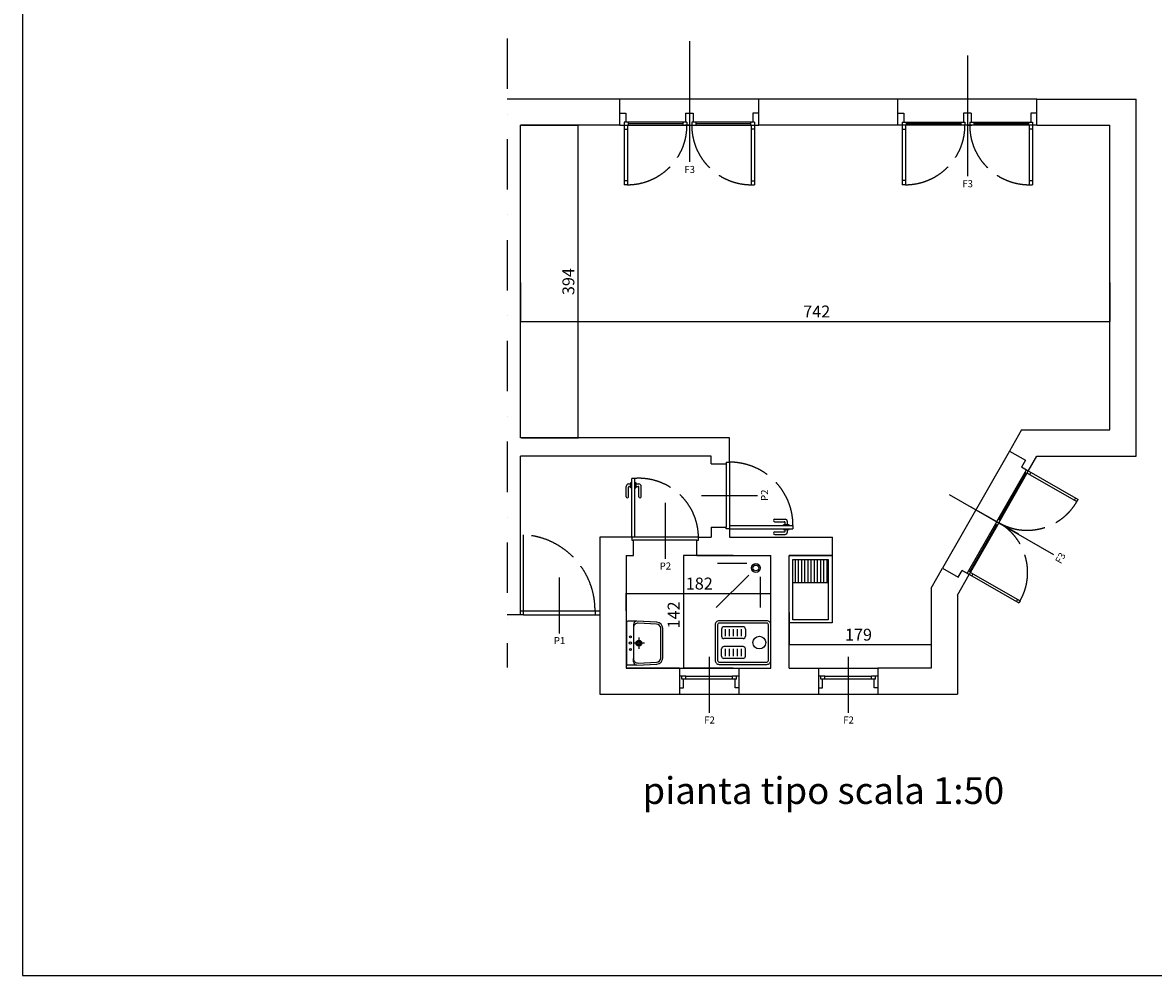
# Model space of a CAD drawing. Units: millimetres. Extents: x -318259 to 259346, y 215307 to 443244.
# Drawn here: x -318259 to -289785, y 361419 to 385427 of the extents above; entities that cross this region are included whole.
import ezdxf

# ---------------------------------------------------------------- set-up
doc = ezdxf.new("R2010")
doc.units = ezdxf.units.MM
doc.header["$LTSCALE"] = 100
doc.linetypes.add('ACAD_ISO02W100', pattern=[15, 12, -3])
doc.linetypes.add('TRATTOPUNTO', pattern=[25.4, 12.7, -6.35, 0, -6.35])
for name, color, linetype in [('Architettonico - Fabbricati Murature', 4, 'Continuous'), ('Architettonico - Fabbricati Serramenti', 8, 'Continuous'), ('Architettonico - Sanitari', 9, 'Continuous'), ('Layer1', 10, 'Continuous'), ('retini', 8, 'Continuous'), ('testo', 7, 'Continuous')]:
    doc.layers.add(name, color=color, linetype=linetype)
doc.styles.add('ABACO', font='ROMANS.SHX')
doc.styles.get("Standard").update_dxf_attribs({"font": 'simplex.shx'})
doc.styles.add('Text', font='ARIAL.TTF')
doc.dimstyles.get("Standard").update_dxf_attribs({"dimtxt": 12, "dimasz": 10, "dimexe": 5, "dimexo": 20, "dimgap": 3, "dimtad": 1, "dimdec": 0, "dimzin": 0, "dimdsep": 46, "dimtxsty": 'Standard', "dimblk": 'ARCHTICK', "dimcen": 0.09, "dimclrt": 2, "dimadec": 0, "dimazin": 0, "dimtfac": 1, "dimtdec": 0, "dimtofl": 0, "dimtmove": 0, "dimatfit": 3, "dimldrblk": 'ARCHTICK', "dimfxl": 0, "dimtolj": 1, "dimtzin": 0, "dimarcsym": 0})

# ---------------------------------------------------------------- blocks, each defined once
blk = doc.blocks.new('_ArchTick')
at = {"color": 0, "const_width": 0.15}
blk.add_lwpolyline([(-0.5, -0.5), (0.5, 0.5)], dxfattribs=at)
blk = doc.blocks.new('*D91')
at = {"color": 0, "lineweight": -2}
for p, q in [((-305720, 378881), (-305720, 377892)), ((-290880, 378881), (-290880, 377892)), ((-305720, 377897), (-290880, 377897))]:
    blk.add_line(p, q, dxfattribs=at)
at = {"layer": 'Defpoints', "color": 0}
for p in [(-305720, 378901), (-290880, 378901), (-290880, 377897)]:
    blk.add_point(p, dxfattribs=at)
at = {"color": 0, "lineweight": -2, "xscale": 10, "yscale": 10, "zscale": 10, "rotation": 180}
blk.add_blockref('_ArchTick', (-305720, 377897), dxfattribs=at)
at = {"color": 0, "lineweight": -2, "xscale": 10, "yscale": 10, "zscale": 10}
blk.add_blockref('_ArchTick', (-290880, 377897), dxfattribs=at)
at = {"color": 0, "lineweight": -3, "insert": (-298262, 378147), "char_height": 300, "attachment_point": 5}
blk.add_mtext('\\A1;742', dxfattribs=at)
blk = doc.blocks.new('*D92')
at = {"color": 0, "lineweight": -2}
for p, q in [((-305700, 382841), (-304261, 382841)), ((-304266, 374961), (-304266, 382841)), ((-305700, 374961), (-304261, 374961))]:
    blk.add_line(p, q, dxfattribs=at)
at = {"layer": 'Defpoints', "color": 0}
for p in [(-305720, 382841), (-304266, 382841), (-305720, 374961)]:
    blk.add_point(p, dxfattribs=at)
at = {"color": 0, "lineweight": -2, "xscale": 10, "yscale": 10, "zscale": 10}
for p, rotation in [((-304266, 382841), 90), ((-304266, 374961), 270)]:
    blk.add_blockref('_ArchTick', p, dxfattribs=dict(at, rotation=rotation))
at = {"color": 0, "lineweight": -3, "insert": (-304516, 378901), "char_height": 300, "attachment_point": 5, "rotation": 90}
blk.add_mtext('\\A1;394', dxfattribs=at)
blk = doc.blocks.new('*D93')
at = {"color": 0, "lineweight": -2}
for p, q in [((-303060, 370601), (-303060, 371047)), ((-303060, 371042), (-299420, 371042)), ((-299420, 370601), (-299420, 371047))]:
    blk.add_line(p, q, dxfattribs=at)
at = {"layer": 'Defpoints', "color": 0}
for p in [(-299420, 371042), (-303060, 370581), (-299420, 370581)]:
    blk.add_point(p, dxfattribs=at)
at = {"color": 0, "lineweight": -2, "xscale": 10, "yscale": 10, "zscale": 10, "rotation": 180}
blk.add_blockref('_ArchTick', (-303060, 371042), dxfattribs=at)
at = {"color": 0, "lineweight": -2, "xscale": 10, "yscale": 10, "zscale": 10}
blk.add_blockref('_ArchTick', (-299420, 371042), dxfattribs=at)
at = {"color": 0, "lineweight": -3, "insert": (-301219, 371292), "char_height": 300, "attachment_point": 5}
blk.add_mtext('\\A1;182', dxfattribs=at)
blk = doc.blocks.new('*D94')
at = {"color": 0, "lineweight": -2}
for p, q in [((-300370, 372001), (-301620, 372001)), ((-301615, 372001), (-301615, 369161)), ((-300370, 369161), (-301620, 369161))]:
    blk.add_line(p, q, dxfattribs=at)
at = {"layer": 'Defpoints', "color": 0}
for p in [(-300350, 372001), (-301615, 369161), (-300350, 369161)]:
    blk.add_point(p, dxfattribs=at)
at = {"color": 0, "lineweight": -2, "xscale": 10, "yscale": 10, "zscale": 10}
for p, rotation in [((-301615, 372001), 90), ((-301615, 369161), 270)]:
    blk.add_blockref('_ArchTick', p, dxfattribs=dict(at, rotation=rotation))
at = {"color": 0, "lineweight": -3, "insert": (-301865, 370501), "char_height": 300, "attachment_point": 5, "rotation": 90}
blk.add_mtext('\\A1;142', dxfattribs=at)
blk = doc.blocks.new('*D95')
at = {"color": 0, "lineweight": -2}
for p, q in [((-298960, 370561), (-298960, 369749)), ((-295380, 370561), (-295380, 369749)), ((-298960, 369754), (-295380, 369754))]:
    blk.add_line(p, q, dxfattribs=at)
at = {"layer": 'Defpoints', "color": 0}
for p in [(-298960, 370581), (-295380, 370581), (-295380, 369754)]:
    blk.add_point(p, dxfattribs=at)
at = {"color": 0, "lineweight": -2, "xscale": 10, "yscale": 10, "zscale": 10, "rotation": 180}
blk.add_blockref('_ArchTick', (-298960, 369754), dxfattribs=at)
at = {"color": 0, "lineweight": -2, "xscale": 10, "yscale": 10, "zscale": 10}
blk.add_blockref('_ArchTick', (-295380, 369754), dxfattribs=at)
at = {"color": 0, "lineweight": -3, "insert": (-297211, 370004), "char_height": 300, "attachment_point": 5}
blk.add_mtext('\\A1;179', dxfattribs=at)

msp = doc.modelspace()

# ---------------------------------------------------------------- linework, layer by layer
at = {"layer": 'Architettonico - Fabbricati Murature'}
for p, q in [((-303219.6, 383501.2), (-306056.5, 383501.2)), ((-303219.6, 382841.2), (-303219.6, 383501.2)), ((-296219.6, 383501.2), (-299719.6, 383501.2)), ((-299719.6, 382841.2), (-299719.6, 383501.2)), ((-296219.6, 382841.3), (-296219.6, 383501.3)), ((-292719.6, 383501.3), (-290219.6, 383501.3)), ((-292719.6, 382841.3), (-292719.6, 383501.3)), ((-290219.6, 374501.3), (-290219.6, 383501.3)), ((-305719.6, 374961.3), (-305719.6, 382841.2)), ((-303219.6, 382841.2), (-305719.6, 382841.2)), ((-296219.6, 382841.3), (-299719.6, 382841.3)), ((-292719.6, 382841.3), (-290879.6, 382841.3)), ((-290879.6, 375161.3), (-290879.6, 382841.3)), ((-293102.6, 375161.3), (-293407.3, 374628.1)), ((-293102.6, 375161.3), (-290879.6, 375161.3)), ((-300459.5, 374961.3), (-305719.6, 374961.3)), ((-300459.5, 374351.3), (-300459.5, 374961.3)), ((-300919.6, 374501.3), (-305719.6, 374501.3)), ((-305719.6, 370501.3), (-305719.6, 374501.3)), ((-300919.6, 374311.3), (-300919.6, 374501.3)), ((-293407.3, 374628.1), (-293008.2, 374400)), ((-292933.8, 374127.1), (-292719.6, 374501.3)), ((-292719.6, 374501.3), (-290219.6, 374501.3)), ((-300919.6, 374311.3), (-300539.5, 374311.3)), ((-300539.5, 374351.3), (-300459.5, 374351.3)), ((-300539.5, 374351.3), (-300539.5, 374311.3)), ((-293008.2, 374400), (-293107.4, 374226.4)), ((-292933.8, 374127.1), (-293107.4, 374226.4)), ((-303719.6, 372461.3), (-303719.6, 368501.3)), ((-302919.6, 372461.3), (-303719.6, 372461.3)), ((-302919.6, 372461.3), (-302919.6, 372381.3)), ((-301239.6, 372381.3), (-301239.6, 372461.3)), ((-301239.6, 372461.3), (-300919.6, 372461.3)), ((-300919.6, 372711.3), (-300539.5, 372711.3)), ((-300919.6, 372711.3), (-300919.6, 372461.3)), ((-300539.5, 372671.3), (-300539.5, 372711.3)), ((-300459.5, 372671.3), (-300539.5, 372671.3)), ((-300459.5, 372671.3), (-300459.5, 372461.3)), ((-300459.5, 372461.3), (-297862.5, 372461.3)), ((-297862.5, 372001.3), (-297862.5, 372461.3)), ((-302919.6, 372381.3), (-302879.6, 372381.3)), ((-302879.6, 372001.3), (-302879.6, 372381.3)), ((-301279.6, 372001.3), (-301279.6, 372381.3)), ((-301279.6, 372381.3), (-301239.6, 372381.3)), ((-303059.6, 372001.3), (-302879.6, 372001.3)), ((-303059.6, 372001.3), (-303059.6, 369161.3)), ((-301279.6, 372001.3), (-299419.6, 372001.3)), ((-299419.6, 369161.3), (-299419.6, 372001.3)), ((-298959.6, 372001.3), (-297862.5, 372001.3)), ((-298959.6, 369161.3), (-298959.6, 372001.3)), ((-295379.6, 371176.6), (-295094.1, 371676)), ((-295094.1, 371676), (-294699.3, 371450.4)), ((-294699.3, 371450.4), (-294600.1, 371624.1)), ((-294421.9, 371522.2), (-294600.1, 371624.1)), ((-294600.1, 371624.1), (-294452.5, 371539.7)), ((-294719.6, 371001.3), (-294421.9, 371522.2)), ((-295379.6, 371176.6), (-295379.6, 369161.3)), ((-303719.6, 370882.6), (-303719.6, 368501.3)), ((-294719.6, 371001.3), (-294719.6, 368501.3)), ((-305719.6, 370501.3), (-306056.5, 370501.3)), ((-301719.6, 369161.3), (-303059.6, 369161.3)), ((-303059.6, 369161.3), (-301719.6, 369161.3)), ((-301719.6, 369161.3), (-301719.6, 368501.3)), ((-300219.6, 369161.3), (-300219.6, 368501.3)), ((-300219.6, 369161.3), (-299419.6, 369161.3)), ((-298959.6, 369161.3), (-298219.6, 369161.3)), ((-298219.6, 369161.3), (-298219.6, 368501.3)), ((-296719.6, 369161.3), (-296719.6, 368501.3)), ((-295379.6, 369161.3), (-296719.6, 369161.3)), ((-303719.6, 368501.3), (-301719.6, 368501.3)), ((-300219.6, 368501.3), (-298219.6, 368501.3)), ((-296719.6, 368501.3), (-294719.6, 368501.3))]:
    msp.add_line(p, q, dxfattribs=at)
at = {"layer": 'Architettonico - Fabbricati Serramenti'}
for p, q in [((-299719.6, 383501.2), (-303219.6, 383501.2)), ((-292719.6, 383501.3), (-296219.6, 383501.3)), ((-303219.6, 383141.2), (-303069.6, 383141.2)), ((-303069.6, 383141.2), (-303069.6, 382921.2)), ((-301569.6, 383141.2), (-301569.6, 382921.2)), ((-301569.6, 383141.2), (-301369.6, 383141.2)), ((-301369.6, 383141.2), (-301369.6, 382921.2)), ((-299869.6, 383141.2), (-299869.6, 382921.2)), ((-299719.6, 383141.2), (-299869.6, 383141.2)), ((-296219.5, 383141.3), (-296069.5, 383141.3)), ((-296069.5, 383141.3), (-296069.6, 382921.3)), ((-294369.6, 383141.3), (-294569.6, 383141.3)), ((-294569.6, 383141.3), (-294569.6, 382921.3)), ((-294369.6, 383141.3), (-294369.6, 382921.3)), ((-292869.6, 383141.3), (-292869.6, 382921.3)), ((-292719.6, 383141.3), (-292869.6, 383141.3)), ((-303219.6, 382841.2), (-299719.6, 382841.2)), ((-303109.6, 382921.2), (-303109.6, 381341.2)), ((-301529.6, 382921.2), (-303109.6, 382921.2)), ((-303109.6, 382741.3), (-303029.6, 382741.3)), ((-303029.6, 382841.2), (-303029.6, 381341.2)), ((-303009.6, 382921.3), (-303009.6, 382841.3)), ((-303009.6, 382881.2), (-301629.6, 382881.2)), ((-301629.6, 382921.3), (-301629.6, 382841.3)), ((-301469.6, 382841.2), (-301579.6, 382841.2)), ((-301529.6, 382921.2), (-301529.6, 382841.2)), ((-301469.6, 382841.2), (-301359.6, 382841.2)), ((-301409.6, 382921.2), (-301409.6, 382841.2)), ((-299829.6, 382921.2), (-301409.6, 382921.2)), ((-301309.6, 382921.3), (-301309.6, 382841.3)), ((-301309.6, 382881.2), (-299929.6, 382881.3)), ((-299929.6, 382921.4), (-299929.6, 382841.3)), ((-299909.6, 382841.2), (-299909.6, 381341.2)), ((-299829.6, 382741.3), (-299909.6, 382741.3)), ((-299829.6, 382921.3), (-299829.6, 382841.2)), ((-299829.6, 382921.2), (-299829.6, 381341.2)), ((-292719.6, 382841.3), (-296219.6, 382841.3)), ((-296109.6, 382921.4), (-296109.6, 382841.3)), ((-296109.6, 382921.3), (-294529.6, 382921.3)), ((-296109.6, 382921.3), (-296109.6, 381341.3)), ((-296109.6, 382745.7), (-296029.6, 382745.7)), ((-296029.6, 382841.3), (-296029.6, 381341.3)), ((-296009.6, 382921.4), (-296009.6, 382841.3)), ((-296009.6, 382881.3), (-294629.6, 382881.3)), ((-294629.6, 382921.3), (-294629.6, 382841.3)), ((-294469.6, 382841.3), (-294579.6, 382841.3)), ((-294529.6, 382921.3), (-294529.6, 382841.3)), ((-294469.6, 382841.3), (-294359.6, 382841.3)), ((-294409.6, 382921.3), (-294409.6, 382841.3)), ((-294409.6, 382921.3), (-292829.6, 382921.3)), ((-294309.6, 382921.3), (-294309.6, 382841.3)), ((-294309.6, 382881.3), (-292929.6, 382881.3)), ((-292929.6, 382921.3), (-292929.6, 382841.3)), ((-292909.6, 382841.3), (-292909.6, 381341.3)), ((-292829.6, 382745.7), (-292909.6, 382745.7)), ((-292829.6, 382921.3), (-292829.6, 381341.3)), ((-303029.6, 381441.3), (-303109.6, 381441.3)), ((-303029.6, 381341.2), (-303109.6, 381341.2)), ((-299909.6, 381441.3), (-299829.6, 381441.3)), ((-299909.6, 381341.2), (-299829.6, 381341.2)), ((-296029.6, 381445.7), (-296109.6, 381445.7)), ((-296029.6, 381341.3), (-296109.6, 381341.3)), ((-292909.6, 381445.7), (-292829.6, 381445.7)), ((-292909.6, 381341.3), (-292829.6, 381341.3)), ((-293407.3, 374628.1), (-295094.1, 371676)), ((-300539.5, 374311.3), (-300539.5, 372711.3)), ((-300459.5, 374351.3), (-300459.5, 372671.3)), ((-293727.1, 372852.8), (-292983.8, 374155.7)), ((-292983.8, 374155.7), (-291682.3, 373410.4)), ((-302919.6, 372461.3), (-302919.6, 373941.3)), ((-302839.6, 373941.3), (-302919.6, 373941.3)), ((-302839.6, 372461.3), (-302839.6, 373941.3)), ((-293676.9, 372824.2), (-292933.8, 374127.1)), ((-293666.3, 372901.2), (-292992.6, 374077.6)), ((-293019.5, 374093.1), (-292969.6, 374064.4)), ((-292962.4, 374077), (-291710.9, 373360.3)), ((-292899.8, 374041.1), (-292871.3, 374091.2)), ((-303059.4, 373481.4), (-303059.4, 373741.4)), ((-302999.4, 373801.4), (-302939.4, 373801.4)), ((-302999.4, 373481.4), (-302999.4, 373721.4)), ((-302979.4, 373741.4), (-302939.4, 373741.4)), ((-302939.4, 373841.4), (-302919.4, 373841.4)), ((-302939.4, 373701.4), (-302939.4, 373841.4)), ((-302939.4, 373701.4), (-302919.4, 373701.4)), ((-302839.4, 373841.4), (-302819.4, 373841.4)), ((-302839.4, 373701.4), (-302819.4, 373701.4)), ((-302819.4, 373841.4), (-302819.4, 373701.4)), ((-302819.4, 373801.4), (-302739.4, 373801.4)), ((-302819.4, 373741.4), (-302759.4, 373741.4)), ((-302739.4, 373481.4), (-302739.4, 373721.4)), ((-302679.4, 373481.4), (-302679.4, 373741.4)), ((-291773.4, 373396.2), (-291744.9, 373446.3)), ((-291710.9, 373360.3), (-291682.3, 373410.4)), ((-294394.5, 373232.7), (-293183.1, 372543.1)), ((-300459.5, 372751.3), (-298859.5, 372751.3)), ((-299319.4, 372911.4), (-299059.4, 372911.4)), ((-299319.4, 372851.4), (-299079.4, 372851.4)), ((-299099.4, 372751.4), (-299099.4, 372771.4)), ((-298959.4, 372771.4), (-299099.4, 372771.4)), ((-299059.4, 372771.4), (-299059.4, 372831.4)), ((-298999.4, 372771.4), (-298999.4, 372851.4)), ((-298959.4, 372751.4), (-298959.4, 372771.4)), ((-298859.5, 372751.3), (-298859.5, 372671.3)), ((-293727.1, 372852.8), (-294472.4, 371551.1)), ((-293677, 372824.1), (-294422.4, 371522.5)), ((-293737.9, 372775.8), (-294409.6, 371598.3)), ((-293763, 372790.1), (-293712.8, 372761.5)), ((-293727.1, 372852.7), (-293677, 372824.1)), ((-293727, 372852.9), (-293676.9, 372824.2)), ((-293691.3, 372915.5), (-293641.2, 372886.8)), ((-305644.6, 370601.3), (-305644.6, 372521.3)), ((-301239.6, 372461.3), (-302919.6, 372461.3)), ((-300459.5, 372671.3), (-298859.5, 372671.3)), ((-299319.4, 372591.4), (-299079.4, 372591.4)), ((-299319.4, 372531.4), (-299059.4, 372531.4)), ((-299099.4, 372651.4), (-299099.4, 372671.4)), ((-299099.4, 372651.4), (-298959.4, 372651.4)), ((-299059.4, 372611.4), (-299059.4, 372651.4)), ((-298999.4, 372591.4), (-298999.4, 372651.4)), ((-298959.4, 372651.4), (-298959.4, 372671.4)), ((-301279.6, 372381.3), (-302879.6, 372381.3)), ((-294436.6, 371613.6), (-294386.5, 371585.1)), ((-294472.4, 371551.1), (-293169.7, 370807.9)), ((-294393.7, 371572.6), (-293141, 370858)), ((-294331.1, 371536.8), (-294359.7, 371486.8)), ((-304744.6, 370940.7), (-304744.6, 370194.3)), ((-293203.6, 370893.7), (-293232.3, 370843.7)), ((-293141, 370858), (-293169.7, 370807.9)), ((-305719.6, 370601.3), (-305644.6, 370601.3)), ((-305644.6, 370501.3), (-305719.6, 370501.3)), ((-305644.6, 370601.3), (-303719.6, 370601.3)), ((-305644.6, 370501.3), (-305644.6, 370601.3)), ((-305644.6, 370501.3), (-303719.6, 370501.3)), ((-303844.6, 370601.3), (-303844.6, 370501.3)), ((-303844.6, 370601.3), (-303844.6, 370501.3)), ((-301719.6, 369161.3), (-300219.6, 369161.3)), ((-298219.6, 369161.3), (-296719.6, 369161.3)), ((-301559.6, 368961.3), (-301719.6, 368961.3)), ((-301659.6, 368881.3), (-301659.6, 368961.3)), ((-300279.6, 368881.3), (-301659.6, 368881.3)), ((-301579.6, 368881.3), (-301659.6, 368881.3)), ((-301619.6, 368661.3), (-301619.6, 368881.3)), ((-301559.6, 368961.3), (-300379.6, 368961.3)), ((-301559.6, 368881.3), (-301559.6, 368961.3)), ((-300219.6, 368961.3), (-300379.6, 368961.3)), ((-300379.6, 368881.3), (-300379.6, 368961.3)), ((-300319.6, 368661.3), (-300319.6, 368881.3)), ((-300279.6, 368881.3), (-300279.6, 368961.3)), ((-300279.6, 368881.3), (-300279.6, 368961.3)), ((-298059.6, 368961.3), (-298219.6, 368961.3)), ((-298159.6, 368881.3), (-298159.6, 368961.3)), ((-296779.6, 368881.3), (-298159.6, 368881.3)), ((-298079.6, 368881.3), (-298159.6, 368881.3)), ((-298119.6, 368661.3), (-298119.6, 368881.3)), ((-298059.6, 368961.3), (-296879.6, 368961.3)), ((-298059.6, 368881.3), (-298059.6, 368961.3)), ((-296879.6, 368881.3), (-296879.6, 368961.3)), ((-296719.6, 368961.3), (-296879.6, 368961.3)), ((-296819.6, 368661.3), (-296819.6, 368881.3)), ((-296779.6, 368881.3), (-296779.6, 368961.3)), ((-296779.6, 368881.3), (-296779.6, 368961.3)), ((-301719.6, 368661.3), (-301619.6, 368661.3)), ((-301719.6, 368501.3), (-300219.6, 368501.3)), ((-300219.6, 368661.3), (-300319.6, 368661.3)), ((-298219.6, 368661.3), (-298119.6, 368661.3)), ((-298219.6, 368501.3), (-296719.6, 368501.3)), ((-296719.6, 368661.3), (-296819.6, 368661.3))]:
    msp.add_line(p, q, dxfattribs=at)
at = {"layer": 'Architettonico - Fabbricati Serramenti', "linetype": 'ACAD_ISO02W100'}
for centre, radius, start, end in [((-303029.6, 382841.2), 1500, 270, 360), ((-299909.6, 382841.2), 1500, 180, 270), ((-296029.6, 382841.3), 1500, 270, 0), ((-292909.6, 382841.3), 1500, 180, 270), ((-300459.5, 372751.3), 1600, 0, 90), ((-302740.9, 372443.1), 1501.4, 0.6933, 93.76907), ((-292962.4, 374077), 1442.2, 240.30073, 330.20473), ((-294393.7, 371572.6), 1442.2, 330.2979, 60.2019), ((-305750.3, 370618.4), 1905.8, 359.48602, 86.81874)]:
    msp.add_arc(centre, radius, start, end, dxfattribs=at)
at = {"layer": 'Architettonico - Fabbricati Serramenti'}
for centre, radius, start, end in [((-302999.4, 373741.4), 60, 89.99512, 179.99512), ((-302979.4, 373721.4), 20, 89.99512, 179.99512), ((-302759.4, 373721.4), 20, 359.99512, 89.99512), ((-302739.4, 373741.4), 60, 359.99512, 89.99512), ((-303029.4, 373481.4), 30, 179.99512, 359.99512), ((-302709.4, 373481.4), 30, 179.99512, 359.99512), ((-299319.4, 372881.4), 30, 90.00488, 270.00488), ((-299079.4, 372831.4), 20, 0.00488, 90.00488), ((-299059.4, 372851.4), 60, 0.00488, 90.00488), ((-299319.4, 372561.4), 30, 90.00488, 270.00488), ((-299079.4, 372611.4), 20, 270.00488, 0.00488), ((-299059.4, 372591.4), 60, 270.00488, 0.00488)]:
    msp.add_arc(centre, radius, start, end, dxfattribs=at)
at = {"layer": 'Architettonico - Sanitari'}
for p, q in [((-298959.6, 370301.3), (-298959.6, 372001.3)), ((-297871.1, 372001.3), (-298959.6, 372001.3)), ((-298859.6, 370381.3), (-298859.6, 371901.3)), ((-298859.6, 371901.3), (-297971.1, 371901.3)), ((-298799.6, 371311.3), (-298799.6, 371901.3)), ((-298719.6, 371311.3), (-298719.6, 371901.3)), ((-298639.6, 371311.3), (-298639.6, 371901.3)), ((-298559.6, 371311.3), (-298559.6, 371901.3)), ((-298479.6, 371311.3), (-298479.6, 371901.3)), ((-298399.6, 371311.3), (-298399.6, 371901.3)), ((-298319.6, 371311.3), (-298319.6, 371901.3)), ((-298239.6, 371311.3), (-298239.6, 371901.3)), ((-298159.6, 371311.3), (-298159.6, 371901.3)), ((-298079.6, 371311.3), (-298079.6, 371901.3)), ((-297999.6, 371311.3), (-297999.6, 371901.3)), ((-297971.1, 371901.3), (-297971.1, 370381.3)), ((-297871.1, 372001.3), (-297871.1, 370301.3)), ((-300020.2, 371797.4), (-300764.1, 371797.4)), ((-299972.7, 371507.2), (-300792.9, 370686.9)), ((-299682.4, 371459.6), (-299682.4, 370692.2)), ((-297971.1, 371311.3), (-298859.6, 371311.3)), ((-303050.7, 370311.9), (-303050.7, 369271.9)), ((-302795.8, 370343.9), (-303018.7, 370343.9)), ((-302875.8, 370263.9), (-302875.8, 370182.3)), ((-302875.8, 370182.3), (-302875.8, 369401.6)), ((-302291, 370319.6), (-302795.8, 370343.9)), ((-302293.3, 370271.7), (-302758.4, 370294.1)), ((-300118.2, 370204.8), (-300598.2, 370204.8)), ((-297871.1, 370301.3), (-298959.6, 370301.3)), ((-297971.1, 370381.3), (-298859.6, 370381.3)), ((-302738.7, 369935.9), (-302738.7, 369647.9)), ((-302186.7, 369424.3), (-302186.7, 370159.9)), ((-302138.7, 369424.3), (-302138.7, 370159.8)), ((-300658.2, 370144.8), (-300658.2, 369964.8)), ((-300118.2, 369904.8), (-300598.2, 369904.8)), ((-300558.2, 369964.8), (-300558.2, 370144.8)), ((-300458.2, 369964.8), (-300458.2, 370144.8)), ((-300358.2, 369964.8), (-300358.2, 370144.8)), ((-300258.2, 369964.8), (-300258.2, 370144.8)), ((-300158.2, 369964.8), (-300158.2, 370144.8)), ((-300058.2, 370144.8), (-300058.2, 369964.8)), ((-302594.7, 369791.9), (-302882.7, 369791.9)), ((-300658.2, 369464.8), (-300658.2, 369644.8)), ((-300118.2, 369704.8), (-300598.2, 369704.8)), ((-300558.2, 369464.8), (-300558.2, 369644.8)), ((-300458.2, 369464.8), (-300458.2, 369644.8)), ((-300358.2, 369464.8), (-300358.2, 369644.8)), ((-300258.2, 369464.8), (-300258.2, 369644.8)), ((-300158.2, 369464.8), (-300158.2, 369644.8)), ((-300058.2, 369464.8), (-300058.2, 369644.8)), ((-302875.8, 369319.9), (-302875.8, 369401.6)), ((-302758.3, 369289.8), (-302293.2, 369312.4)), ((-300118.2, 369404.8), (-300598.2, 369404.8)), ((-302795.8, 369239.9), (-303018.7, 369239.9)), ((-302795.8, 369239.9), (-302290.9, 369264.5))]:
    msp.add_line(p, q, dxfattribs=at)
for points in [[(-299418.2, 369354.8), (-299418.2, 370254.8, 0.4142136), (-299518.2, 370354.8), (-300718.2, 370354.8, 0.4142136), (-300818.2, 370254.8), (-300818.2, 369354.8, 0.4142136), (-300718.2, 369254.8), (-299518.2, 369254.8, 0.4142136)], [(-299478.2, 369354.8), (-299478.2, 370254.8, 0.4142136), (-299518.2, 370294.8), (-300718.2, 370294.8, 0.4142136), (-300758.2, 370254.8), (-300758.2, 369354.8, 0.4142136), (-300718.2, 369314.8), (-299518.2, 369314.8, 0.4142136)]]:
    msp.add_lwpolyline(points, format="xyb", close=True, dxfattribs=at)
for centre, radius in [((-299794.5, 371685.4), 112), ((-299794.5, 371685.4), 73.2), ((-302954.7, 369951.9), 24), ((-299707, 369804.8), 160), ((-302954.7, 369791.9), 28), ((-302954.7, 369631.9), 24), ((-302738.7, 369791.9), 72), ((-302738.7, 369791.9), 48.2)]:
    msp.add_circle(centre, radius, dxfattribs=at)
for centre, radius, start, end in [((-303018.7, 370311.9), 32, 90, 180), ((-302795.8, 370263.9), 80, 90, 180), ((-302763.8, 370182.3), 112, 87.24319, 180), ((-302298.7, 370159.9), 112, 0, 87.24319), ((-302298.7, 370159.8), 160, 360, 87.24319), ((-300598.2, 370144.8), 60, 90, 180), ((-300118.2, 370144.8), 60, 0, 90), ((-300598.2, 369964.8), 60, 180, 270), ((-300118.2, 369964.8), 60, 270, 0), ((-300598.2, 369644.8), 60, 90, 180), ((-300118.2, 369644.8), 60, 0, 90), ((-302763.8, 369401.6), 112, 180, 272.78817), ((-302795.8, 369319.9), 80, 180, 270), ((-302298.7, 369424.3), 112, 272.78817, 0), ((-302298.7, 369424.3), 160, 272.78817, 0), ((-300598.2, 369464.8), 60, 180, 270), ((-300118.2, 369464.8), 60, 270, 0), ((-303018.7, 369271.9), 32, 180, 270)]:
    msp.add_arc(centre, radius, start, end, dxfattribs=at)
at = {"layer": 'Layer1', "color": 8, "linetype": 'TRATTOPUNTO'}
msp.add_line((-306056.5, 385028.4), (-306056.5, 369178.9), dxfattribs=at)
at = {"layer": 'Layer1', "color": 8}
for p, q in [((-301466.8, 384955.1), (-301466.8, 381919.7)), ((-294466.8, 384595.2), (-294466.8, 381559.7)), ((-302079.6, 373325.2), (-302079.6, 371912.3)), ((-301166, 373511.3), (-299753.1, 373511.3)), ((-294927.5, 373538.7), (-292296.2, 372025.4)), ((-304744.6, 371445.2), (-304744.6, 370032.3)), ((-300966.8, 369445.2), (-300966.8, 368032.3)), ((-297466.8, 369445.2), (-297466.8, 368032.3))]:
    msp.add_line(p, q, dxfattribs=at)
at = {"layer": 'retini', "color": 8}
msp.add_lwpolyline([(-318258.6, 361418.7), (-278258.6, 361418.7), (-278258.6, 417418.7), (-318258.6, 417418.7)], close=True, dxfattribs=at)

# ---------------------------------------------------------------- texts
at = {"layer": 'testo', "ltscale": 50, "char_height": 177.09, "width": 5582.753, "attachment_point": 5, "style": 'ABACO'}
for s, insert in [('F3', (-301460.8, 381703.7)), ('F3', (-294460.8, 381343.8)), ('P2', (-302073.5, 371710.9)), ('P1', (-304738.5, 369830.9)), ('F2', (-300960.8, 367830.9)), ('F2', (-297460.8, 367830.9))]:
    msp.add_mtext(s, dxfattribs=dict(at, insert=insert))
for s, insert, rotation in [('P2', (-299551.7, 373517.3), 90), ('F3', (-292106, 371923), 60.09683)]:
    msp.add_mtext(s, dxfattribs=dict(at, insert=insert, rotation=rotation))
at = {"layer": 'testo', "linetype": 'Continuous', "lineweight": -3, "insert": (-302649.7, 366413.5), "char_height": 675, "width": 20985, "attachment_point": 1, "style": 'Text'}
msp.add_mtext('pianta tipo scala 1:50', dxfattribs=at)

# ---------------------------------------------------------------- dimensions: what is measured, and where the dimension line sits
at = {"lineweight": -3}
dim = msp.add_linear_dim(base=(-304265.7, 382841.2), p1=(-305719.6, 374961.3), p2=(-305719.6, 382841.2), angle=90, dimstyle='Standard', override={"dimtxt": 300, "dimgap": 100, "dimlfac": 0.05, "dimclrt": 0}, dxfattribs=at)
dim.commit()
dim.dimension.update_dxf_attribs({"geometry": '*D92', "text_midpoint": (-304515.7, 378901.2)})
for base, p1, p2, picture, middle in [((-290879.6, 377896.7), (-305719.6, 378901.2), (-290879.6, 378901.2), '*D91', (-298262.4, 377896.7)), ((-299419.6, 371041.9), (-303059.6, 370581.3), (-299419.6, 370581.3), '*D93', (-301219.4, 371041.9)), ((-295379.6, 369753.9), (-298959.6, 370581.3), (-295379.6, 370581.3), '*D95', (-297211.1, 369753.9))]:
    dim = msp.add_linear_dim(base=base, p1=p1, p2=p2, dimstyle='Standard', override={"dimtxt": 300, "dimgap": 100, "dimlfac": 0.05, "dimclrt": 0}, dxfattribs=at)
    dim.commit()
    dim.dimension.update_dxf_attribs({"geometry": picture, "text_midpoint": middle, "dimtype": 160})
dim = msp.add_linear_dim(base=(-301614.6, 369161.3), p1=(-300349.6, 372001.3), p2=(-300349.6, 369161.3), angle=90, dimstyle='Standard', override={"dimtxt": 300, "dimgap": 100, "dimlfac": 0.05, "dimclrt": 0}, dxfattribs=at)
dim.commit()
dim.dimension.update_dxf_attribs({"geometry": '*D94', "text_midpoint": (-301614.6, 370500.6), "dimtype": 160})

doc.saveas('drawing.dxf')
